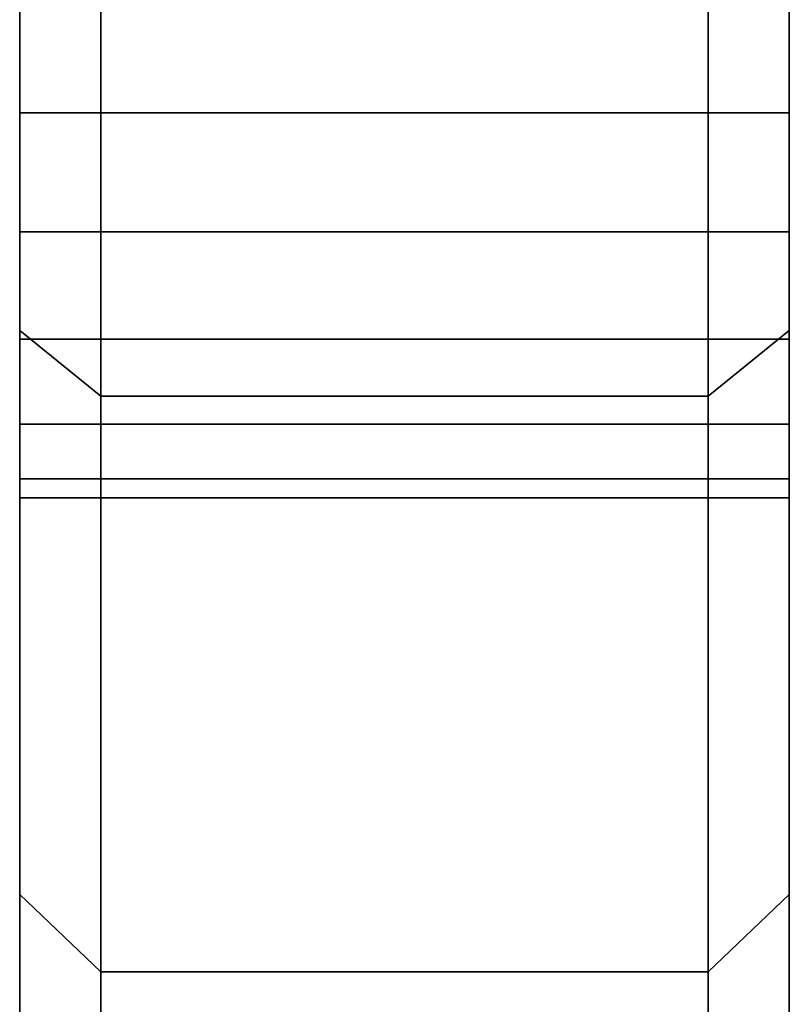
# Model space of a CAD drawing. Extents: x -116 to 194, y -195 to 100.
# Drawn here: x -113 to -94, y -96 to -72 of the extents above; entities that cross this region are included whole.
import ezdxf

# ---------------------------------------------------------------- set-up
doc = ezdxf.new("R2010")
doc.units = 0
doc.header["$MEASUREMENT"] = 0
doc.layers.add('$TD_AUDIT_GENERATED_(27)', color=7, linetype='Continuous')

# ---------------------------------------------------------------- blocks, each defined once
blk = doc.blocks.new('Block_Picture__1621')
at = {"layer": '$TD_AUDIT_GENERATED_(27)', "color": 9}
for points, invisible_edges in [([(-113, -23.511, 32.361), (-113, -79.284, 57.603), (-113, -57.603, 79.284)], 9), ([(-113, -23.511, 32.361), (-113, -32.361, 23.511), (-113, -79.284, 57.603)], 10), ([(-111, -23.511, -32.361), (-111, -80.902, -58.779), (-111, -58.779, -80.902)], 9), ([(-111, -23.511, -32.361), (-111, -32.361, -23.511), (-111, -80.902, -58.779)], 10), ([(-96, -23.511, 32.361), (-96, -80.902, 58.779), (-96, -58.779, 80.902)], 9), ([(-96, -23.511, 32.361), (-96, -32.361, 23.511), (-96, -80.902, 58.779)], 10), ([(-94, -23.511, -32.361), (-94, -79.284, -57.603), (-94, -57.603, -79.284)], 9), ([(-94, -23.511, -32.361), (-94, -32.361, -23.511), (-94, -79.284, -57.603)], 10), ([(-113, -32.361, -23.511), (-113, -57.603, -79.284), (-113, -79.284, -57.603)], 9), ([(-113, -34.489, -19.335), (-113, -32.361, -23.511), (-113, -79.284, -57.603)], 10), ([(-113, -32.361, 23.511), (-113, -68.326, 38.306), (-113, -79.284, 57.603)], 11), ([(-111, -32.361, 23.511), (-111, -58.779, 80.902), (-111, -80.902, 58.779)], 9), ([(-111, -34.489, 19.335), (-111, -32.361, 23.511), (-111, -80.902, 58.779)], 10), ([(-111, -32.361, -23.511), (-111, -68.326, -38.306), (-111, -80.902, -58.779)], 11), ([(-111, -32.361, 23.511), (-111, -70.974, 39.655), (-111, -80.902, 58.779)], 3), ([(-111, -38.042, -12.361), (-111, -32.361, -23.511), (-111, -80.902, -58.779)], 8), ([(-96, -32.361, -23.511), (-96, -70.974, -39.655), (-96, -80.902, -58.779)], 3), ([(-96, -38.042, 12.361), (-96, -32.361, 23.511), (-96, -80.902, 58.779)], 8), ([(-96, -32.361, -23.511), (-96, -58.779, -80.902), (-96, -80.902, -58.779)], 9), ([(-96, -34.489, -19.335), (-96, -32.361, -23.511), (-96, -80.902, -58.779)], 10), ([(-96, -32.361, 23.511), (-96, -68.326, 38.306), (-96, -80.902, 58.779)], 11), ([(-94, -32.361, 23.511), (-94, -57.603, 79.284), (-94, -79.284, 57.603)], 9), ([(-94, -34.489, 19.335), (-94, -32.361, 23.511), (-94, -79.284, 57.603)], 10), ([(-94, -32.361, -23.511), (-94, -68.326, -38.306), (-94, -79.284, -57.603)], 11), ([(-113, -34.489, -19.335), (-113, -79.284, -57.603), (-113, -68.326, -38.306)], 11), ([(-111, -34.489, 19.335), (-111, -80.902, 58.779), (-111, -68.326, 38.306)], 11), ([(-96, -34.489, -19.335), (-96, -80.902, -58.779), (-96, -68.326, -38.306)], 11), ([(-94, -34.489, 19.335), (-94, -79.284, 57.603), (-94, -68.326, 38.306)], 11), ([(-111, -38.042, 12.361), (-111, -100), (-111, -70.974, 21.585)], 11), ([(-111, -38.042, 12.361), (-111, -40), (-111, -100)], 8), ([(-111, -38.042, -12.361), (-111, -70.974, -21.585), (-111, -73.91, -21.12)], 9), ([(-111, -38.042, -12.361), (-111, -73.91, -21.12), (-111, -76.846, -21.585)], 9), ([(-111, -38.042, -12.361), (-111, -76.846, -21.585), (-111, -40)], 3), ([(-111, -38.042, -12.361), (-111, -80.902, -58.779), (-111, -66.224, -36.204)], 11), ([(-96, -38.042, -12.361), (-96, -100), (-96, -70.974, -21.585)], 11), ([(-96, -38.042, -12.361), (-96, -40), (-96, -100)], 8), ([(-96, -38.042, 12.361), (-96, -70.974, 21.585), (-96, -73.91, 21.12)], 9), ([(-96, -38.042, 12.361), (-96, -73.91, 21.12), (-96, -76.846, 21.585)], 9), ([(-96, -38.042, 12.361), (-96, -76.846, 21.585), (-96, -40)], 3), ([(-96, -38.042, 12.361), (-96, -80.902, 58.779), (-96, -66.224, 36.204)], 11), ([(-113, -38.162, 11.606), (-113, -73.91, 21.12), (-113, -70.974, 21.585)], 9), ([(-113, -38.162, 11.606), (-113, -38.268, 10.935), (-113, -73.91, 21.12)], 10), ([(-113, -38.268, -10.935), (-113, -70.974, -21.585), (-113, -73.91, -21.12)], 9), ([(-113, -38.296, -10.757), (-113, -38.268, -10.935), (-113, -73.91, -21.12)], 10), ([(-113, -38.268, 10.935), (-113, -98), (-113, -73.91, 21.12)], 11), ([(-113, -38.268, 10.935), (-113, -40), (-113, -98)], 10), ([(-113, -38.296, -10.757), (-113, -73.91, -21.12), (-113, -76.846, -21.585)], 9), ([(-113, -40), (-113, -38.296, -10.757), (-113, -76.846, -21.585)], 10), ([(-111, -38.162, -11.606), (-111, -73.91, -21.12), (-111, -70.974, -21.585)], 9), ([(-111, -38.162, -11.606), (-111, -38.268, -10.935), (-111, -73.91, -21.12)], 10), ([(-111, -38.268, 10.935), (-111, -70.974, 21.585), (-111, -73.91, 21.12)], 9), ([(-111, -38.296, 10.757), (-111, -38.268, 10.935), (-111, -73.91, 21.12)], 10), ([(-111, -38.268, -10.935), (-111, -100), (-111, -73.91, -21.12)], 11), ([(-111, -38.268, -10.935), (-111, -40), (-111, -100)], 10), ([(-111, -38.296, 10.757), (-111, -73.91, 21.12), (-111, -76.846, 21.585)], 9), ([(-111, -40), (-111, -38.296, 10.757), (-111, -76.846, 21.585)], 10), ([(-96, -38.162, 11.606), (-96, -73.91, 21.12), (-96, -70.974, 21.585)], 9), ([(-96, -38.162, 11.606), (-96, -38.268, 10.935), (-96, -73.91, 21.12)], 10), ([(-96, -38.268, -10.935), (-96, -70.974, -21.585), (-96, -73.91, -21.12)], 9), ([(-96, -38.296, -10.757), (-96, -38.268, -10.935), (-96, -73.91, -21.12)], 10), ([(-96, -38.268, 10.935), (-96, -100), (-96, -73.91, 21.12)], 11), ([(-96, -38.268, 10.935), (-96, -40), (-96, -100)], 10), ([(-96, -38.296, -10.757), (-96, -73.91, -21.12), (-96, -76.846, -21.585)], 9), ([(-96, -40), (-96, -38.296, -10.757), (-96, -76.846, -21.585)], 10), ([(-94, -38.162, -11.606), (-94, -73.91, -21.12), (-94, -70.974, -21.585)], 9), ([(-94, -38.162, -11.606), (-94, -38.268, -10.935), (-94, -73.91, -21.12)], 10), ([(-94, -38.268, 10.935), (-94, -70.974, 21.585), (-94, -73.91, 21.12)], 9), ([(-94, -38.296, 10.757), (-94, -38.268, 10.935), (-94, -73.91, 21.12)], 10), ([(-94, -38.268, -10.935), (-94, -98), (-94, -73.91, -21.12)], 11), ([(-94, -38.268, -10.935), (-94, -40), (-94, -98)], 10), ([(-94, -38.296, 10.757), (-94, -73.91, 21.12), (-94, -76.846, 21.585)], 9), ([(-94, -40), (-94, -38.296, 10.757), (-94, -76.846, 21.585)], 10), ([(-113, -40), (-113, -76.846, -21.585), (-113, -98)], 11), ([(-111, -40), (-111, -76.846, 21.585), (-111, -100)], 11), ([(-111, -95.106, -30.902), (-111, -40), (-111, -79.494, -22.934)], 11), ([(-111, -76.846, -21.585), (-111, -79.494, -22.934), (-111, -40)], 10), ([(-111, -95.106, -30.902), (-111, -100), (-111, -40)], 8), ([(-96, -95.106, 30.902), (-96, -40), (-96, -79.494, 22.934)], 11), ([(-96, -76.846, 21.585), (-96, -79.494, 22.934), (-96, -40)], 10), ([(-96, -95.106, 30.902), (-96, -100), (-96, -40)], 8), ([(-96, -40), (-96, -76.846, -21.585), (-96, -100)], 11), ([(-94, -40), (-94, -76.846, 21.585), (-94, -98)], 11), ([(-111, -68.326, -38.306), (-111, -66.224, -36.204), (-111, -80.902, -58.779)], 10), ([(-96, -68.326, 38.306), (-96, -66.224, 36.204), (-96, -80.902, 58.779)], 10), ([(-113, -70.974, -39.655), (-113, -68.326, -38.306), (-113, -79.284, -57.603)], 10), ([(-113, -68.326, 38.306), (-113, -70.974, 39.655), (-113, -79.284, 57.603)], 10), ([(-111, -70.974, 39.655), (-111, -68.326, 38.306), (-111, -80.902, 58.779)], 10), ([(-111, -68.326, -38.306), (-111, -70.974, -39.655), (-111, -80.902, -58.779)], 10), ([(-111, -70.974, -39.655), (-111, -68.326, -38.306), (-111, -80.902, -58.779)], 10), ([(-96, -70.974, 39.655), (-96, -68.326, 38.306), (-96, -80.902, 58.779)], 10), ([(-96, -70.974, -39.655), (-96, -68.326, -38.306), (-96, -80.902, -58.779)], 10), ([(-96, -68.326, 38.306), (-96, -70.974, 39.655), (-96, -80.902, 58.779)], 10), ([(-94, -70.974, 39.655), (-94, -68.326, 38.306), (-94, -79.284, 57.603)], 10), ([(-94, -68.326, -38.306), (-94, -70.974, -39.655), (-94, -79.284, -57.603)], 10), ([(-113, -73.91, -40.12), (-113, -70.974, -39.655), (-113, -79.284, -57.603)], 10), ([(-113, -79.284, 57.603), (-113, -70.974, 39.655), (-113, -73.91, 40.12)], 9), ([(-111, -70.974, 39.655), (-111, -73.91, 40.12), (-113, -70.974, 39.655)], 2), ([(-111, -73.91, 40.12), (-113, -73.91, 40.12), (-113, -70.974, 39.655)], 8), ([(-111, -73.91, 21.12), (-111, -70.974, 21.585), (-113, -73.91, 21.12)], 2), ([(-111, -70.974, 21.585), (-113, -70.974, 21.585), (-113, -73.91, 21.12)], 8), ([(-111, -70.974, -21.585), (-111, -73.91, -21.12), (-113, -70.974, -21.585)], 2), ([(-111, -73.91, -21.12), (-113, -73.91, -21.12), (-113, -70.974, -21.585)], 8), ([(-111, -73.91, -40.12), (-111, -70.974, -39.655), (-113, -73.91, -40.12)], 2), ([(-111, -70.974, -39.655), (-113, -70.974, -39.655), (-113, -73.91, -40.12)], 8), ([(-111, -73.91, 40.12), (-111, -70.974, 39.655), (-111, -80.902, 58.779)], 10), ([(-111, -80.902, -58.779), (-111, -70.974, -39.655), (-111, -73.91, -40.12)], 9), ([(-111, -70.974, 39.655), (-111, -73.91, 40.12), (-111, -80.902, 58.779)], 10), ([(-111, -73.91, 21.12), (-111, -70.974, 21.585), (-111, -100)], 10), ([(-111, -73.91, -40.12), (-111, -70.974, -39.655), (-111, -80.902, -58.779)], 10), ([(-96, -70.974, 39.655), (-96, -73.91, 40.12), (-111, -70.974, 39.655)], 2), ([(-96, -73.91, 40.12), (-111, -73.91, 40.12), (-111, -70.974, 39.655)], 8), ([(-96, -73.91, 21.12), (-96, -70.974, 21.585), (-111, -73.91, 21.12)], 2), ([(-96, -70.974, 21.585), (-111, -70.974, 21.585), (-111, -73.91, 21.12)], 8), ([(-96, -70.974, -21.585), (-96, -73.91, -21.12), (-111, -70.974, -21.585)], 2), ([(-96, -73.91, -21.12), (-111, -73.91, -21.12), (-111, -70.974, -21.585)], 8), ([(-96, -73.91, -40.12), (-96, -70.974, -39.655), (-111, -73.91, -40.12)], 2), ([(-96, -70.974, -39.655), (-111, -70.974, -39.655), (-111, -73.91, -40.12)], 8), ([(-96, -70.974, -39.655), (-96, -73.91, -40.12), (-96, -80.902, -58.779)], 10), ([(-96, -73.91, -21.12), (-96, -70.974, -21.585), (-96, -100)], 10), ([(-96, -73.91, 40.12), (-96, -70.974, 39.655), (-96, -80.902, 58.779)], 10), ([(-96, -73.91, -40.12), (-96, -70.974, -39.655), (-96, -80.902, -58.779)], 10), ([(-96, -80.902, 58.779), (-96, -70.974, 39.655), (-96, -73.91, 40.12)], 9), ([(-94, -70.974, 39.655), (-94, -73.91, 40.12), (-96, -70.974, 39.655)], 2), ([(-94, -73.91, 40.12), (-96, -73.91, 40.12), (-96, -70.974, 39.655)], 8), ([(-94, -73.91, 21.12), (-94, -70.974, 21.585), (-96, -73.91, 21.12)], 2), ([(-94, -70.974, 21.585), (-96, -70.974, 21.585), (-96, -73.91, 21.12)], 8), ([(-94, -70.974, -21.585), (-94, -73.91, -21.12), (-96, -70.974, -21.585)], 2), ([(-94, -73.91, -21.12), (-96, -73.91, -21.12), (-96, -70.974, -21.585)], 8), ([(-94, -73.91, -40.12), (-94, -70.974, -39.655), (-96, -73.91, -40.12)], 2), ([(-94, -70.974, -39.655), (-96, -70.974, -39.655), (-96, -73.91, -40.12)], 8), ([(-94, -73.91, 40.12), (-94, -70.974, 39.655), (-94, -79.284, 57.603)], 10), ([(-94, -79.284, -57.603), (-94, -70.974, -39.655), (-94, -73.91, -40.12)], 9), ([(-113, -76.846, -39.655), (-113, -73.91, -40.12), (-113, -79.284, -57.603)], 10), ([(-113, -76.846, 21.585), (-113, -73.91, 21.12), (-113, -98)], 10), ([(-113, -79.284, 57.603), (-113, -73.91, 40.12), (-113, -76.846, 39.655)], 9), ([(-111, -76.846, 21.585), (-111, -73.91, 21.12), (-113, -76.846, 21.585)], 2), ([(-111, -73.91, 21.12), (-113, -73.91, 21.12), (-113, -76.846, 21.585)], 8), ([(-111, -73.91, 40.12), (-111, -76.846, 39.655), (-113, -73.91, 40.12)], 2), ([(-111, -76.846, 39.655), (-113, -76.846, 39.655), (-113, -73.91, 40.12)], 8), ([(-111, -76.846, -39.655), (-111, -73.91, -40.12), (-113, -76.846, -39.655)], 2), ([(-111, -73.91, -40.12), (-113, -73.91, -40.12), (-113, -76.846, -39.655)], 8), ([(-111, -73.91, -21.12), (-111, -76.846, -21.585), (-113, -73.91, -21.12)], 2), ([(-111, -76.846, -21.585), (-113, -76.846, -21.585), (-113, -73.91, -21.12)], 8), ([(-111, -76.846, 39.655), (-111, -73.91, 40.12), (-111, -80.902, 58.779)], 10), ([(-111, -76.846, -21.585), (-111, -73.91, -21.12), (-111, -100)], 10), ([(-111, -80.902, -58.779), (-111, -73.91, -40.12), (-111, -76.846, -39.655)], 9), ([(-111, -80.902, 58.779), (-111, -73.91, 40.12), (-111, -76.846, 39.655)], 9), ([(-111, -76.846, 21.585), (-111, -73.91, 21.12), (-111, -100)], 10), ([(-111, -76.846, -39.655), (-111, -73.91, -40.12), (-111, -80.902, -58.779)], 10), ([(-96, -76.846, 21.585), (-96, -73.91, 21.12), (-111, -76.846, 21.585)], 2), ([(-96, -73.91, 21.12), (-111, -73.91, 21.12), (-111, -76.846, 21.585)], 8), ([(-96, -73.91, 40.12), (-96, -76.846, 39.655), (-111, -73.91, 40.12)], 2), ([(-96, -76.846, 39.655), (-111, -76.846, 39.655), (-111, -73.91, 40.12)], 8), ([(-96, -76.846, -39.655), (-96, -73.91, -40.12), (-111, -76.846, -39.655)], 2), ([(-96, -73.91, -40.12), (-111, -73.91, -40.12), (-111, -76.846, -39.655)], 8), ([(-96, -73.91, -21.12), (-96, -76.846, -21.585), (-111, -73.91, -21.12)], 2), ([(-96, -76.846, -21.585), (-111, -76.846, -21.585), (-111, -73.91, -21.12)], 8), ([(-96, -80.902, -58.779), (-96, -73.91, -40.12), (-96, -76.846, -39.655)], 9), ([(-96, -76.846, -21.585), (-96, -73.91, -21.12), (-96, -100)], 10), ([(-96, -76.846, 39.655), (-96, -73.91, 40.12), (-96, -80.902, 58.779)], 10), ([(-96, -76.846, -39.655), (-96, -73.91, -40.12), (-96, -80.902, -58.779)], 10), ([(-96, -76.846, 21.585), (-96, -73.91, 21.12), (-96, -100)], 10), ([(-96, -80.902, 58.779), (-96, -73.91, 40.12), (-96, -76.846, 39.655)], 9), ([(-94, -76.846, 21.585), (-94, -73.91, 21.12), (-96, -76.846, 21.585)], 2), ([(-94, -73.91, 21.12), (-96, -73.91, 21.12), (-96, -76.846, 21.585)], 8), ([(-94, -73.91, 40.12), (-94, -76.846, 39.655), (-96, -73.91, 40.12)], 2), ([(-94, -76.846, 39.655), (-96, -76.846, 39.655), (-96, -73.91, 40.12)], 8), ([(-94, -76.846, -39.655), (-94, -73.91, -40.12), (-96, -76.846, -39.655)], 2), ([(-94, -73.91, -40.12), (-96, -73.91, -40.12), (-96, -76.846, -39.655)], 8), ([(-94, -73.91, -21.12), (-94, -76.846, -21.585), (-96, -73.91, -21.12)], 2), ([(-94, -76.846, -21.585), (-96, -76.846, -21.585), (-96, -73.91, -21.12)], 8), ([(-94, -76.846, 39.655), (-94, -73.91, 40.12), (-94, -79.284, 57.603)], 10), ([(-94, -76.846, -21.585), (-94, -73.91, -21.12), (-94, -98)], 10), ([(-94, -79.284, -57.603), (-94, -73.91, -40.12), (-94, -76.846, -39.655)], 9), ([(-113, -79.494, -38.306), (-113, -76.846, -39.655), (-113, -79.284, -57.603)], 10), ([(-113, -98), (-113, -76.846, -21.585), (-113, -79.494, -22.934)], 9), ([(-113, -79.494, 22.934), (-113, -76.846, 21.585), (-113, -98)], 10), ([(-113, -79.284, 57.603), (-113, -76.846, 39.655), (-113, -79.494, 38.306)], 9), ([(-111, -79.494, 22.934), (-111, -76.846, 21.585), (-113, -79.494, 22.934)], 2), ([(-111, -76.846, 21.585), (-113, -76.846, 21.585), (-113, -79.494, 22.934)], 8), ([(-111, -76.846, 39.655), (-111, -79.494, 38.306), (-113, -76.846, 39.655)], 2), ([(-111, -79.494, 38.306), (-113, -79.494, 38.306), (-113, -76.846, 39.655)], 8), ([(-111, -79.494, -38.306), (-111, -76.846, -39.655), (-113, -79.494, -38.306)], 2), ([(-111, -76.846, -39.655), (-113, -76.846, -39.655), (-113, -79.494, -38.306)], 8), ([(-111, -76.846, -21.585), (-111, -79.494, -22.934), (-113, -76.846, -21.585)], 2), ([(-111, -79.494, -22.934), (-113, -79.494, -22.934), (-113, -76.846, -21.585)], 8), ([(-111, -95.106, 30.902), (-111, -79.494, 38.306), (-111, -76.846, 39.655)], 9), ([(-111, -95.106, 30.902), (-111, -76.846, 39.655), (-111, -80.902, 58.779)], 3), ([(-111, -100), (-111, -76.846, 21.585), (-111, -79.494, 22.934)], 9), ([(-111, -79.494, -22.934), (-111, -76.846, -21.585), (-111, -100)], 10), ([(-111, -80.902, -58.779), (-111, -76.846, -39.655), (-111, -79.494, -38.306)], 9), ([(-111, -80.902, 58.779), (-111, -76.846, 39.655), (-111, -79.494, 38.306)], 9), ([(-111, -79.494, 22.934), (-111, -76.846, 21.585), (-111, -100)], 10), ([(-111, -95.106, -30.902), (-111, -79.494, -38.306), (-111, -76.846, -39.655)], 9), ([(-111, -95.106, -30.902), (-111, -76.846, -39.655), (-111, -80.902, -58.779)], 3), ([(-96, -79.494, 22.934), (-96, -76.846, 21.585), (-111, -79.494, 22.934)], 2), ([(-96, -76.846, 21.585), (-111, -76.846, 21.585), (-111, -79.494, 22.934)], 8), ([(-96, -76.846, 39.655), (-96, -79.494, 38.306), (-111, -76.846, 39.655)], 2), ([(-96, -79.494, 38.306), (-111, -79.494, 38.306), (-111, -76.846, 39.655)], 8), ([(-96, -79.494, -38.306), (-96, -76.846, -39.655), (-111, -79.494, -38.306)], 2), ([(-96, -76.846, -39.655), (-111, -76.846, -39.655), (-111, -79.494, -38.306)], 8), ([(-96, -76.846, -21.585), (-96, -79.494, -22.934), (-111, -76.846, -21.585)], 2), ([(-96, -79.494, -22.934), (-111, -79.494, -22.934), (-111, -76.846, -21.585)], 8), ([(-96, -80.902, -58.779), (-96, -76.846, -39.655), (-96, -79.494, -38.306)], 9), ([(-96, -79.494, -22.934), (-96, -76.846, -21.585), (-96, -100)], 10), ([(-96, -95.106, 30.902), (-96, -79.494, 38.306), (-96, -76.846, 39.655)], 9), ([(-96, -95.106, 30.902), (-96, -76.846, 39.655), (-96, -80.902, 58.779)], 3), ([(-96, -95.106, -30.902), (-96, -79.494, -38.306), (-96, -76.846, -39.655)], 9), ([(-96, -95.106, -30.902), (-96, -76.846, -39.655), (-96, -80.902, -58.779)], 3), ([(-96, -100), (-96, -76.846, -21.585), (-96, -79.494, -22.934)], 9), ([(-96, -79.494, 22.934), (-96, -76.846, 21.585), (-96, -100)], 10), ([(-96, -80.902, 58.779), (-96, -76.846, 39.655), (-96, -79.494, 38.306)], 9), ([(-94, -79.494, 22.934), (-94, -76.846, 21.585), (-96, -79.494, 22.934)], 2), ([(-94, -76.846, 21.585), (-96, -76.846, 21.585), (-96, -79.494, 22.934)], 8), ([(-94, -76.846, 39.655), (-94, -79.494, 38.306), (-96, -76.846, 39.655)], 2), ([(-94, -79.494, 38.306), (-96, -79.494, 38.306), (-96, -76.846, 39.655)], 8), ([(-94, -79.494, -38.306), (-94, -76.846, -39.655), (-96, -79.494, -38.306)], 2), ([(-94, -76.846, -39.655), (-96, -76.846, -39.655), (-96, -79.494, -38.306)], 8), ([(-94, -76.846, -21.585), (-94, -79.494, -22.934), (-96, -76.846, -21.585)], 2), ([(-94, -79.494, -22.934), (-96, -79.494, -22.934), (-96, -76.846, -21.585)], 8), ([(-94, -79.494, 38.306), (-94, -76.846, 39.655), (-94, -79.284, 57.603)], 10), ([(-94, -98), (-94, -76.846, 21.585), (-94, -79.494, 22.934)], 9), ([(-94, -79.494, -22.934), (-94, -76.846, -21.585), (-94, -98)], 10), ([(-94, -79.284, -57.603), (-94, -76.846, -39.655), (-94, -79.494, -38.306)], 9), ([(-113, -93.204, -30.284), (-113, -79.494, -38.306), (-113, -79.284, -57.603)], 3), ([(-113, -79.284, 57.603), (-113, -79.494, 38.306), (-113, -81.596, 36.204)], 9), ([(-113, -79.284, 57.603), (-113, -81.596, 36.204), (-113, -82.945, 33.556)], 9), ([(-113, -79.284, 57.603), (-113, -82.945, 33.556), (-113, -83.41, 30.62)], 9), ([(-113, -79.284, 57.603), (-113, -83.41, 30.62), (-113, -93.204, 30.284)], 3), ([(-94, -93.204, 30.284), (-94, -79.494, 38.306), (-94, -79.284, 57.603)], 3), ([(-94, -79.284, -57.603), (-94, -79.494, -38.306), (-94, -81.596, -36.204)], 9), ([(-94, -79.284, -57.603), (-94, -81.596, -36.204), (-94, -82.945, -33.556)], 9), ([(-94, -79.284, -57.603), (-94, -82.945, -33.556), (-94, -83.41, -30.62)], 9), ([(-94, -79.284, -57.603), (-94, -83.41, -30.62), (-94, -93.204, -30.284)], 3), ([(-113, -93.204, -30.284), (-113, -81.596, -36.204), (-113, -79.494, -38.306)], 9), ([(-113, -98), (-113, -79.494, -22.934), (-113, -81.596, -25.036)], 9), ([(-113, -93.204, 30.284), (-113, -81.596, 25.036), (-113, -79.494, 22.934)], 9), ([(-113, -93.204, 30.284), (-113, -79.494, 22.934), (-113, -98)], 3), ([(-111, -81.596, 25.036), (-111, -79.494, 22.934), (-113, -81.596, 25.036)], 2), ([(-111, -79.494, 22.934), (-113, -79.494, 22.934), (-113, -81.596, 25.036)], 8), ([(-111, -79.494, 38.306), (-111, -81.596, 36.204), (-113, -79.494, 38.306)], 2), ([(-111, -81.596, 36.204), (-113, -81.596, 36.204), (-113, -79.494, 38.306)], 8), ([(-111, -81.596, -36.204), (-111, -79.494, -38.306), (-113, -81.596, -36.204)], 2), ([(-111, -79.494, -38.306), (-113, -79.494, -38.306), (-113, -81.596, -36.204)], 8), ([(-111, -79.494, -22.934), (-111, -81.596, -25.036), (-113, -79.494, -22.934)], 2), ([(-111, -81.596, -25.036), (-113, -81.596, -25.036), (-113, -79.494, -22.934)], 8), ([(-111, -95.106, 30.902), (-111, -81.596, 36.204), (-111, -79.494, 38.306)], 9), ([(-111, -100), (-111, -79.494, 22.934), (-111, -81.596, 25.036)], 9), ([(-111, -95.106, -30.902), (-111, -81.596, -25.036), (-111, -79.494, -22.934)], 9), ([(-111, -95.106, -30.902), (-111, -79.494, -22.934), (-111, -100)], 3), ([(-111, -80.902, -58.779), (-111, -79.494, -38.306), (-111, -81.596, -36.204)], 9), ([(-111, -80.902, 58.779), (-111, -79.494, 38.306), (-111, -81.596, 36.204)], 9), ([(-111, -95.106, 30.902), (-111, -81.596, 25.036), (-111, -79.494, 22.934)], 9), ([(-111, -95.106, 30.902), (-111, -79.494, 22.934), (-111, -100)], 3), ([(-111, -95.106, -30.902), (-111, -79.494, -22.934), (-111, -81.596, -25.036)], 9), ([(-111, -95.106, -30.902), (-111, -81.596, -36.204), (-111, -79.494, -38.306)], 9), ([(-96, -81.596, 25.036), (-96, -79.494, 22.934), (-111, -81.596, 25.036)], 2), ([(-96, -79.494, 22.934), (-111, -79.494, 22.934), (-111, -81.596, 25.036)], 8), ([(-96, -79.494, 38.306), (-96, -81.596, 36.204), (-111, -79.494, 38.306)], 2), ([(-96, -81.596, 36.204), (-111, -81.596, 36.204), (-111, -79.494, 38.306)], 8), ([(-96, -81.596, -36.204), (-96, -79.494, -38.306), (-111, -81.596, -36.204)], 2), ([(-96, -79.494, -38.306), (-111, -79.494, -38.306), (-111, -81.596, -36.204)], 8), ([(-96, -79.494, -22.934), (-96, -81.596, -25.036), (-111, -79.494, -22.934)], 2), ([(-96, -81.596, -25.036), (-111, -81.596, -25.036), (-111, -79.494, -22.934)], 8), ([(-96, -80.902, -58.779), (-96, -79.494, -38.306), (-96, -81.596, -36.204)], 9), ([(-96, -95.106, -30.902), (-96, -81.596, -25.036), (-96, -79.494, -22.934)], 9), ([(-96, -95.106, -30.902), (-96, -79.494, -22.934), (-96, -100)], 3), ([(-96, -95.106, 30.902), (-96, -79.494, 22.934), (-96, -81.596, 25.036)], 9), ([(-96, -95.106, 30.902), (-96, -81.596, 36.204), (-96, -79.494, 38.306)], 9), ([(-96, -95.106, -30.902), (-96, -81.596, -36.204), (-96, -79.494, -38.306)], 9), ([(-96, -100), (-96, -79.494, -22.934), (-96, -81.596, -25.036)], 9), ([(-96, -95.106, 30.902), (-96, -81.596, 25.036), (-96, -79.494, 22.934)], 9), ([(-96, -95.106, 30.902), (-96, -79.494, 22.934), (-96, -100)], 3), ([(-96, -80.902, 58.779), (-96, -79.494, 38.306), (-96, -81.596, 36.204)], 9), ([(-94, -81.596, 25.036), (-94, -79.494, 22.934), (-96, -81.596, 25.036)], 2), ([(-94, -79.494, 22.934), (-96, -79.494, 22.934), (-96, -81.596, 25.036)], 8), ([(-94, -79.494, 38.306), (-94, -81.596, 36.204), (-96, -79.494, 38.306)], 2), ([(-94, -81.596, 36.204), (-96, -81.596, 36.204), (-96, -79.494, 38.306)], 8), ([(-94, -81.596, -36.204), (-94, -79.494, -38.306), (-96, -81.596, -36.204)], 2), ([(-94, -79.494, -38.306), (-96, -79.494, -38.306), (-96, -81.596, -36.204)], 8), ([(-94, -79.494, -22.934), (-94, -81.596, -25.036), (-96, -79.494, -22.934)], 2), ([(-94, -81.596, -25.036), (-96, -81.596, -25.036), (-96, -79.494, -22.934)], 8), ([(-94, -93.204, 30.284), (-94, -81.596, 36.204), (-94, -79.494, 38.306)], 9), ([(-94, -98), (-94, -79.494, 22.934), (-94, -81.596, 25.036)], 9), ([(-94, -93.204, -30.284), (-94, -81.596, -25.036), (-94, -79.494, -22.934)], 9), ([(-94, -93.204, -30.284), (-94, -79.494, -22.934), (-94, -98)], 3), ([(-111, -80.902, -58.779), (-111, -81.596, -36.204), (-111, -82.945, -33.556)], 9), ([(-111, -80.902, -58.779), (-111, -82.945, -33.556), (-111, -83.41, -30.62)], 9), ([(-111, -80.902, -58.779), (-111, -83.41, -30.62), (-111, -95.106, -30.902)], 3), ([(-111, -80.902, 58.779), (-111, -81.596, 36.204), (-111, -82.945, 33.556)], 9), ([(-111, -80.902, 58.779), (-111, -82.945, 33.556), (-111, -83.41, 30.62)], 9), ([(-111, -80.902, 58.779), (-111, -83.41, 30.62), (-111, -95.106, 30.902)], 3), ([(-96, -80.902, -58.779), (-96, -81.596, -36.204), (-96, -82.945, -33.556)], 9), ([(-96, -80.902, -58.779), (-96, -82.945, -33.556), (-96, -83.41, -30.62)], 9), ([(-96, -80.902, -58.779), (-96, -83.41, -30.62), (-96, -95.106, -30.902)], 3), ([(-96, -80.902, 58.779), (-96, -81.596, 36.204), (-96, -82.945, 33.556)], 9), ([(-96, -80.902, 58.779), (-96, -82.945, 33.556), (-96, -83.41, 30.62)], 9), ([(-96, -80.902, 58.779), (-96, -83.41, 30.62), (-96, -95.106, 30.902)], 3), ([(-113, -93.204, -30.284), (-113, -82.945, -33.556), (-113, -81.596, -36.204)], 9), ([(-113, -98), (-113, -81.596, -25.036), (-113, -93.204, -30.284)], 3), ([(-113, -81.596, -25.036), (-113, -82.497, -26.805), (-113, -93.204, -30.284)], 10), ([(-113, -93.204, 30.284), (-113, -82.497, 26.805), (-113, -81.596, 25.036)], 9), ([(-111, -82.945, 27.684), (-111, -81.596, 25.036), (-113, -82.945, 27.684)], 2), ([(-111, -81.596, 25.036), (-113, -81.596, 25.036), (-113, -82.945, 27.684)], 8), ([(-111, -81.596, 36.204), (-111, -82.945, 33.556), (-113, -81.596, 36.204)], 2), ([(-111, -82.945, 33.556), (-113, -82.945, 33.556), (-113, -81.596, 36.204)], 8), ([(-111, -82.945, -33.556), (-111, -81.596, -36.204), (-113, -82.945, -33.556)], 2), ([(-111, -81.596, -36.204), (-113, -81.596, -36.204), (-113, -82.945, -33.556)], 8), ([(-111, -81.596, -25.036), (-111, -82.945, -27.684), (-113, -81.596, -25.036)], 2), ([(-111, -82.945, -27.684), (-113, -82.945, -27.684), (-113, -81.596, -25.036)], 8), ([(-111, -95.106, 30.902), (-111, -82.945, 33.556), (-111, -81.596, 36.204)], 9), ([(-111, -100), (-111, -81.596, 25.036), (-111, -95.106, 30.902)], 3), ([(-111, -81.596, 25.036), (-111, -82.497, 26.805), (-111, -95.106, 30.902)], 10), ([(-111, -95.106, -30.902), (-111, -82.497, -26.805), (-111, -81.596, -25.036)], 9), ([(-111, -95.106, 30.902), (-111, -82.497, 26.805), (-111, -81.596, 25.036)], 8), ([(-111, -95.106, -30.902), (-111, -81.596, -25.036), (-111, -82.497, -26.805)], 1), ([(-111, -95.106, -30.902), (-111, -82.945, -33.556), (-111, -81.596, -36.204)], 9), ([(-96, -82.945, 27.684), (-96, -81.596, 25.036), (-111, -82.945, 27.684)], 2), ([(-96, -81.596, 25.036), (-111, -81.596, 25.036), (-111, -82.945, 27.684)], 8), ([(-96, -81.596, 36.204), (-96, -82.945, 33.556), (-111, -81.596, 36.204)], 2), ([(-96, -82.945, 33.556), (-111, -82.945, 33.556), (-111, -81.596, 36.204)], 8), ([(-96, -82.945, -33.556), (-96, -81.596, -36.204), (-111, -82.945, -33.556)], 2), ([(-96, -81.596, -36.204), (-111, -81.596, -36.204), (-111, -82.945, -33.556)], 8), ([(-96, -81.596, -25.036), (-96, -82.945, -27.684), (-111, -81.596, -25.036)], 2), ([(-96, -82.945, -27.684), (-111, -82.945, -27.684), (-111, -81.596, -25.036)], 8), ([(-96, -95.106, -30.902), (-96, -82.497, -26.805), (-96, -81.596, -25.036)], 8), ([(-96, -95.106, 30.902), (-96, -81.596, 25.036), (-96, -82.497, 26.805)], 1), ([(-96, -95.106, 30.902), (-96, -82.945, 33.556), (-96, -81.596, 36.204)], 9), ([(-96, -95.106, -30.902), (-96, -82.945, -33.556), (-96, -81.596, -36.204)], 9), ([(-96, -100), (-96, -81.596, -25.036), (-96, -95.106, -30.902)], 3), ([(-96, -81.596, -25.036), (-96, -82.497, -26.805), (-96, -95.106, -30.902)], 10), ([(-96, -95.106, 30.902), (-96, -82.497, 26.805), (-96, -81.596, 25.036)], 9), ([(-94, -82.945, 27.684), (-94, -81.596, 25.036), (-96, -82.945, 27.684)], 2), ([(-94, -81.596, 25.036), (-96, -81.596, 25.036), (-96, -82.945, 27.684)], 8), ([(-94, -81.596, 36.204), (-94, -82.945, 33.556), (-96, -81.596, 36.204)], 2), ([(-94, -82.945, 33.556), (-96, -82.945, 33.556), (-96, -81.596, 36.204)], 8), ([(-94, -82.945, -33.556), (-94, -81.596, -36.204), (-96, -82.945, -33.556)], 2), ([(-94, -81.596, -36.204), (-96, -81.596, -36.204), (-96, -82.945, -33.556)], 8), ([(-94, -81.596, -25.036), (-94, -82.945, -27.684), (-96, -81.596, -25.036)], 2), ([(-94, -82.945, -27.684), (-96, -82.945, -27.684), (-96, -81.596, -25.036)], 8), ([(-94, -93.204, 30.284), (-94, -82.945, 33.556), (-94, -81.596, 36.204)], 9), ([(-94, -98), (-94, -81.596, 25.036), (-94, -93.204, 30.284)], 3), ([(-94, -81.596, 25.036), (-94, -82.497, 26.805), (-94, -93.204, 30.284)], 10), ([(-94, -93.204, -30.284), (-94, -82.497, -26.805), (-94, -81.596, -25.036)], 9), ([(-113, -93.204, -30.284), (-113, -82.497, -26.805), (-113, -82.945, -27.684)], 9), ([(-113, -82.945, 27.684), (-113, -82.497, 26.805), (-113, -93.204, 30.284)], 10), ([(-111, -95.106, 30.902), (-111, -82.497, 26.805), (-111, -82.945, 27.684)], 9), ([(-111, -82.945, -27.684), (-111, -82.497, -26.805), (-111, -95.106, -30.902)], 10), ([(-111, -82.945, 27.684), (-111, -82.497, 26.805), (-111, -95.106, 30.902)], 8), ([(-111, -95.106, -30.902), (-111, -82.497, -26.805), (-111, -82.945, -27.684)], 8), ([(-96, -82.945, -27.684), (-96, -82.497, -26.805), (-96, -95.106, -30.902)], 8), ([(-96, -95.106, 30.902), (-96, -82.497, 26.805), (-96, -82.945, 27.684)], 8), ([(-96, -95.106, -30.902), (-96, -82.497, -26.805), (-96, -82.945, -27.684)], 9), ([(-96, -82.945, 27.684), (-96, -82.497, 26.805), (-96, -95.106, 30.902)], 10), ([(-94, -93.204, 30.284), (-94, -82.497, 26.805), (-94, -82.945, 27.684)], 9), ([(-94, -82.945, -27.684), (-94, -82.497, -26.805), (-94, -93.204, -30.284)], 10), ([(-113, -93.204, -30.284), (-113, -82.945, -27.684), (-113, -83.41, -30.62)], 9), ([(-113, -93.204, -30.284), (-113, -83.41, -30.62), (-113, -82.945, -33.556)], 9), ([(-113, -83.41, 30.62), (-113, -82.945, 27.684), (-113, -93.204, 30.284)], 10), ([(-111, -83.41, 30.62), (-111, -82.945, 27.684), (-113, -83.41, 30.62)], 2), ([(-111, -82.945, 27.684), (-113, -82.945, 27.684), (-113, -83.41, 30.62)], 8), ([(-111, -82.945, 33.556), (-111, -83.41, 30.62), (-113, -82.945, 33.556)], 2), ([(-111, -83.41, 30.62), (-113, -83.41, 30.62), (-113, -82.945, 33.556)], 8), ([(-111, -83.41, -30.62), (-111, -82.945, -33.556), (-113, -83.41, -30.62)], 2), ([(-111, -82.945, -33.556), (-113, -82.945, -33.556), (-113, -83.41, -30.62)], 8), ([(-111, -82.945, -27.684), (-111, -83.41, -30.62), (-113, -82.945, -27.684)], 2), ([(-111, -83.41, -30.62), (-113, -83.41, -30.62), (-113, -82.945, -27.684)], 8), ([(-111, -95.106, 30.902), (-111, -82.945, 27.684), (-111, -83.41, 30.62)], 9), ([(-111, -95.106, 30.902), (-111, -83.41, 30.62), (-111, -82.945, 33.556)], 9), ([(-111, -83.41, -30.62), (-111, -82.945, -27.684), (-111, -95.106, -30.902)], 10), ([(-111, -82.945, 27.684), (-111, -95.106, 30.902), (-111, -83.41, 30.62)], 3), ([(-111, -95.106, -30.902), (-111, -82.945, -27.684), (-111, -83.41, -30.62)], 9), ([(-111, -95.106, -30.902), (-111, -83.41, -30.62), (-111, -82.945, -33.556)], 9), ([(-96, -83.41, 30.62), (-96, -82.945, 27.684), (-111, -83.41, 30.62)], 2), ([(-96, -82.945, 27.684), (-111, -82.945, 27.684), (-111, -83.41, 30.62)], 8), ([(-96, -82.945, 33.556), (-96, -83.41, 30.62), (-111, -82.945, 33.556)], 2), ([(-96, -83.41, 30.62), (-111, -83.41, 30.62), (-111, -82.945, 33.556)], 8), ([(-96, -83.41, -30.62), (-96, -82.945, -33.556), (-111, -83.41, -30.62)], 2), ([(-96, -82.945, -33.556), (-111, -82.945, -33.556), (-111, -83.41, -30.62)], 8), ([(-96, -82.945, -27.684), (-96, -83.41, -30.62), (-111, -82.945, -27.684)], 2), ([(-96, -83.41, -30.62), (-111, -83.41, -30.62), (-111, -82.945, -27.684)], 8), ([(-96, -82.945, -27.684), (-96, -95.106, -30.902), (-96, -83.41, -30.62)], 3), ([(-96, -95.106, 30.902), (-96, -82.945, 27.684), (-96, -83.41, 30.62)], 9), ([(-96, -95.106, 30.902), (-96, -83.41, 30.62), (-96, -82.945, 33.556)], 9), ([(-96, -95.106, -30.902), (-96, -82.945, -27.684), (-96, -83.41, -30.62)], 9), ([(-96, -95.106, -30.902), (-96, -83.41, -30.62), (-96, -82.945, -33.556)], 9), ([(-96, -83.41, 30.62), (-96, -82.945, 27.684), (-96, -95.106, 30.902)], 10), ([(-94, -83.41, 30.62), (-94, -82.945, 27.684), (-96, -83.41, 30.62)], 2), ([(-94, -82.945, 27.684), (-96, -82.945, 27.684), (-96, -83.41, 30.62)], 8), ([(-94, -82.945, 33.556), (-94, -83.41, 30.62), (-96, -82.945, 33.556)], 2), ([(-94, -83.41, 30.62), (-96, -83.41, 30.62), (-96, -82.945, 33.556)], 8), ([(-94, -83.41, -30.62), (-94, -82.945, -33.556), (-96, -83.41, -30.62)], 2), ([(-94, -82.945, -33.556), (-96, -82.945, -33.556), (-96, -83.41, -30.62)], 8), ([(-94, -82.945, -27.684), (-94, -83.41, -30.62), (-96, -82.945, -27.684)], 2), ([(-94, -83.41, -30.62), (-96, -83.41, -30.62), (-96, -82.945, -27.684)], 8), ([(-94, -93.204, 30.284), (-94, -82.945, 27.684), (-94, -83.41, 30.62)], 9), ([(-94, -93.204, 30.284), (-94, -83.41, 30.62), (-94, -82.945, 33.556)], 9), ([(-94, -83.41, -30.62), (-94, -82.945, -27.684), (-94, -93.204, -30.284)], 10)]:
    blk.add_3dface(points, dxfattribs=dict(at, invisible_edges=invisible_edges))
for points in [[(-111, -23.511, 32.361), (-111, -32.361, 23.511), (-111, -80.902, 58.779), (-111, -58.779, 80.902)], [(-111, -32.361, -23.511), (-111, -23.511, -32.361), (-111, -58.779, -80.902), (-111, -80.902, -58.779)], [(-96, -23.511, -32.361), (-96, -32.361, -23.511), (-96, -80.902, -58.779), (-96, -58.779, -80.902)], [(-96, -32.361, 23.511), (-96, -23.511, 32.361), (-96, -58.779, 80.902), (-96, -80.902, 58.779)], [(-113, -57.603, -79.284), (-111, -58.779, -80.902), (-111, -80.902, -58.779), (-113, -79.284, -57.603)], [(-113, -79.284, 57.603), (-111, -80.902, 58.779), (-111, -58.779, 80.902), (-113, -57.603, 79.284)], [(-96, -58.779, -80.902), (-94, -57.603, -79.284), (-94, -79.284, -57.603), (-96, -80.902, -58.779)], [(-96, -80.902, 58.779), (-94, -79.284, 57.603), (-94, -57.603, 79.284), (-96, -58.779, 80.902)], [(-111, -58.779, -80.902), (-96, -58.779, -80.902), (-96, -80.902, -58.779), (-111, -80.902, -58.779)], [(-111, -80.902, 58.779), (-96, -80.902, 58.779), (-96, -58.779, 80.902), (-111, -58.779, 80.902)], [(-113, -79.284, -57.603), (-111, -80.902, -58.779), (-111, -95.106, -30.902), (-113, -93.204, -30.284)], [(-113, -93.204, 30.284), (-111, -95.106, 30.902), (-111, -80.902, 58.779), (-113, -79.284, 57.603)], [(-96, -80.902, -58.779), (-94, -79.284, -57.603), (-94, -93.204, -30.284), (-96, -95.106, -30.902)], [(-96, -95.106, 30.902), (-94, -93.204, 30.284), (-94, -79.284, 57.603), (-96, -80.902, 58.779)], [(-111, -80.902, -58.779), (-96, -80.902, -58.779), (-96, -95.106, -30.902), (-111, -95.106, -30.902)], [(-111, -95.106, 30.902), (-96, -95.106, 30.902), (-96, -80.902, 58.779), (-111, -80.902, 58.779)], [(-113, -93.204, -30.284), (-111, -95.106, -30.902), (-111, -100), (-113, -98)], [(-113, -98), (-111, -100), (-111, -95.106, 30.902), (-113, -93.204, 30.284)], [(-96, -95.106, -30.902), (-94, -93.204, -30.284), (-94, -98), (-96, -100)], [(-96, -100), (-94, -98), (-94, -93.204, 30.284), (-96, -95.106, 30.902)], [(-111, -95.106, -30.902), (-96, -95.106, -30.902), (-96, -100), (-111, -100)], [(-111, -100), (-96, -100), (-96, -95.106, 30.902), (-111, -95.106, 30.902)]]:
    blk.add_3dface(points, dxfattribs=at)

msp = doc.modelspace()

# ---------------------------------------------------------------- block references
at = {"layer": '$TD_AUDIT_GENERATED_(27)', "linetype": 'ByBlock'}
msp.add_blockref('Block_Picture__1621', (0, 0), dxfattribs=at)

doc.saveas('drawing.dxf')
